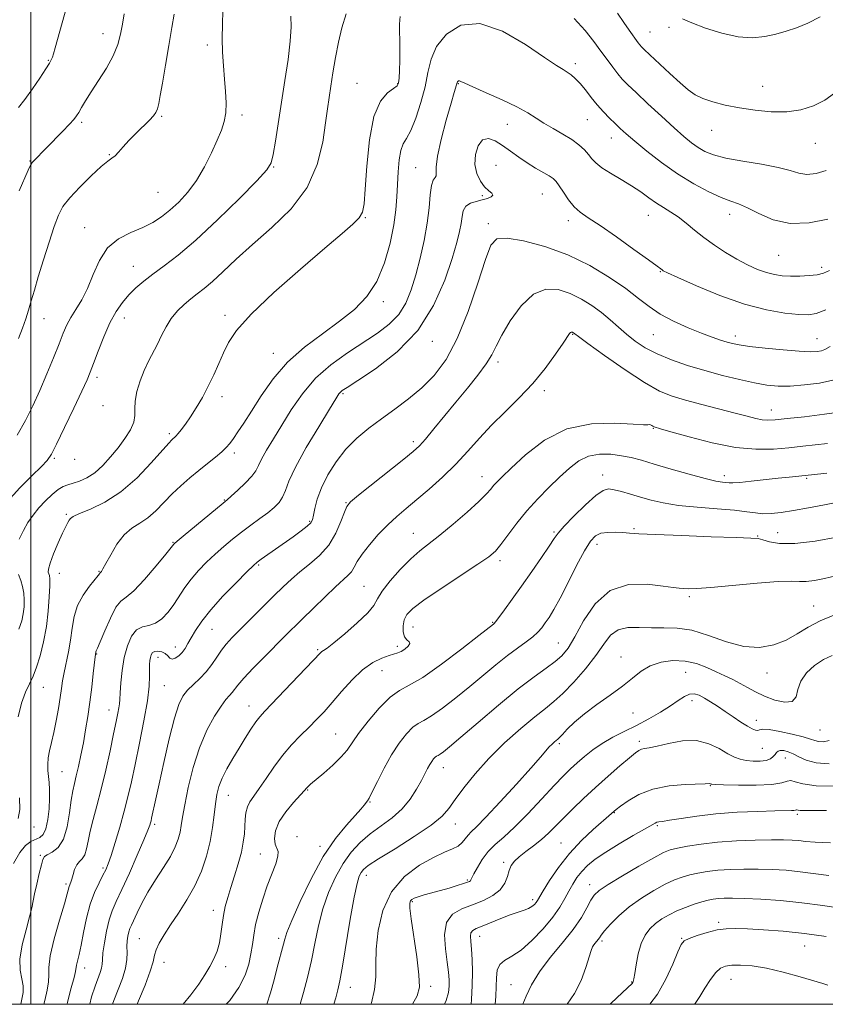
# Model space of a CAD drawing. Extents: x 2129800 to 2132700, y 329800 to 332700.
# Drawn here: x 2130997 to 2131236, y 330000 to 330293 of the extents above; entities that cross this region are included whole.
import ezdxf

# ---------------------------------------------------------------- set-up
doc = ezdxf.new("R2010")
doc.units = 0
doc.header["$MEASUREMENT"] = 0
for name, color, linetype, lineweight in [('DTM SPOT ELEVATION', 2, 'Continuous', 13), ('GRID LINE', 7, 'Continuous', 0), ('INDEX CONTOUR', 41, 'Continuous', 13), ('INTERMEDIATE CONTOUR', 44, 'Continuous', 0)]:
    doc.layers.add(name, color=color, linetype=linetype, lineweight=lineweight)

msp = doc.modelspace()

# ---------------------------------------------------------------- linework, layer by layer
at = {"layer": 'DTM SPOT ELEVATION'}
for p in [(2131189.53, 330290.3, 1101.6), (2131021.45, 330288.4, 1108.7), (2131183.85, 330288.91, 1100.9), (2131052.46, 330285, 1104.4), (2131005.24, 330280.5, 1110.1), (2131161.75, 330279.52, 1096.4), (2131096.87, 330273.63, 1098.9), (2131108.92, 330273.57, 1098.1), (2131127.03, 330273.52, 1093.9), (2131217.36, 330272.76, 1100.7), (2131038.86, 330263.79, 1105.8), (2131062.77, 330264.24, 1103.6), (2131015.17, 330262.03, 1107.7), (2131141.52, 330261.46, 1093.2), (2131165.29, 330262.87, 1095.1), (2131202.19, 330259.69, 1099.3), (2131172.4, 330257.42, 1095.3), (2131233.03, 330255.8, 1099.3), (2131023.32, 330252.49, 1106.1), (2130999.76, 330250.54, 1108.1), (2131072.19, 330248.8, 1101.9), (2131138.16, 330249.26, 1090.7), (2131114.28, 330248.6, 1094.9), (2131037.77, 330241.23, 1105.1), (2131134.09, 330240.28, 1092.3), (2131151.94, 330240.79, 1091.1), (2131183.39, 330234.37, 1093.2), (2131207.53, 330234.73, 1095.4), (2131099.39, 330233.75, 1097.9), (2131135.89, 330231.91, 1090.4), (2131159.63, 330232.83, 1091.5), (2131016.01, 330230.76, 1104.7), (2131222.06, 330222.57, 1095.1), (2131030.48, 330219.26, 1102.8), (2131186.93, 330217.64, 1091.9), (2131234.9, 330218.94, 1094.4), (2131104.73, 330208.74, 1095.6), (2131003.92, 330203.73, 1105.2), (2131027.8, 330203.87, 1101.3), (2131057.69, 330204.72, 1098.4), (2131160.9, 330199.1, 1085.9), (2131184.92, 330198.94, 1089.1), (2131119.31, 330196.94, 1091.5), (2131209.2, 330198.59, 1090.5), (2131233.47, 330197.73, 1090.8), (2131072.05, 330193.45, 1096.7), (2131138.73, 330190.83, 1087.6), (2131019.66, 330186.28, 1101.6), (2131092.71, 330181.48, 1091.8), (2131152.48, 330182.37, 1085.6), (2131056.85, 330180.51, 1097.5), (2131021.46, 330177.91, 1101.9), (2131219.97, 330176.55, 1086.7), (2131184.84, 330171.11, 1083.9), (2131041.19, 330169.54, 1098.3), (2131113.65, 330167.21, 1088.4), (2131060.47, 330163.83, 1095.6), (2131006.98, 330162.22, 1101.8), (2131013.03, 330161.9, 1101.5), (2131134.02, 330156.76, 1084.7), (2131169.88, 330157.26, 1080.6), (2131205.98, 330157.05, 1082.5), (2131230.38, 330156.29, 1081.8), (2131057.47, 330149.79, 1094.1), (2131093.61, 330149.06, 1088.1), (2131010.61, 330145.6, 1098.2), (2131082.79, 330143.51, 1090.2), (2131179.19, 330141.35, 1078.2), (2131113.63, 330139.92, 1084.8), (2131155.43, 330140.36, 1080.2), (2131215.85, 330139.19, 1078.1), (2131221.81, 330140.18, 1078.9), (2131042.28, 330137.27, 1094.1), (2131168.16, 330136.65, 1077.4), (2131139.39, 330131.77, 1081.6), (2131067.71, 330130.54, 1089.8), (2131008.51, 330128.02, 1097.3), (2131020.32, 330128.65, 1096.1), (2131098.95, 330124.18, 1084.9), (2131195.54, 330121.08, 1075.7), (2131232.46, 330118.34, 1074.7), (2131053.81, 330111.38, 1089.1), (2131113.51, 330112.08, 1081.2), (2131137.18, 330113.46, 1080.1), (2131042.96, 330106.18, 1090.6), (2131085.17, 330105.33, 1084.2), (2131108.91, 330106.36, 1082.4), (2131156.69, 330107.31, 1076.9), (2131019.64, 330104.05, 1093.9), (2131037.85, 330103.06, 1089.4), (2131175.31, 330103.22, 1072.6), (2131104.34, 330099.12, 1081.1), (2131194.52, 330098.6, 1071.1), (2131218.6, 330098.42, 1073.4), (2131003.8, 330094.15, 1097.2), (2131039.66, 330094.71, 1089.1), (2131064.81, 330088.63, 1084.7), (2131196.35, 330090.17, 1069.4), (2131023.25, 330087.41, 1092.7), (2131178.86, 330086.52, 1071.4), (2131215.45, 330084.33, 1070.6), (2131090.59, 330080.27, 1080.9), (2131234.39, 330081.52, 1071.1), (2131157, 330077.41, 1071.7), (2131180.68, 330078.15, 1068.4), (2131217.22, 330076.06, 1069.1), (2131224.07, 330073.21, 1067.2), (2131122.48, 330070.29, 1075.3), (2131009.3, 330069.1, 1095.1), (2131201.76, 330064.96, 1065.9), (2131058.67, 330062.12, 1083.2), (2131082.23, 330063.71, 1079.9), (2131100.74, 330060.11, 1077.9), (2131173.31, 330056.9, 1065.9), (2131227.68, 330056.46, 1063.7), (2131036.77, 330053.43, 1087.7), (2131126.05, 330053.62, 1073.3), (2131186.05, 330053.1, 1063.8), (2131001, 330052.64, 1097.3), (2131079.1, 330049.77, 1078.4), (2131085.86, 330046.93, 1078.4), (2131157.49, 330047.91, 1066.9), (2131002.88, 330044.27, 1094.2), (2131068.22, 330044.68, 1080.9), (2131140.47, 330042.2, 1068.3), (2131021.44, 330040.49, 1090.3), (2131099.69, 330038.37, 1073.4), (2131010.5, 330035.79, 1092.3), (2131129.65, 330036.91, 1070.2), (2131166.02, 330035.53, 1062.6), (2131113.34, 330030.47, 1069.8), (2131149.08, 330031.14, 1066.4), (2131054.21, 330027.91, 1082.6), (2131204.28, 330024.32, 1056.3), (2131032.3, 330019.54, 1084.9), (2131073.62, 330019.63, 1078.4), (2131133.28, 330020.21, 1065.3), (2131169.6, 330018.82, 1059.7), (2131193.26, 330019.59, 1056.1), (2131229.85, 330017.36, 1055.1), (2131039.59, 330012.44, 1083.3), (2131015.98, 330010.77, 1089.4), (2131057.85, 330011.15, 1081.6), (2131142.6, 330005.85, 1062.8), (2131178.42, 330006.66, 1058.1), (2131207.9, 330007.44, 1053.2), (2131094.92, 330005.08, 1073.3), (2131118.73, 330005.32, 1069.6)]:
    msp.add_point(p, dxfattribs=at)
at = {"layer": 'GRID LINE', "flags": 128}
for points in [[(2130000, 330000), (2132500, 330000), (2132500, 332500), (2130000, 332500), (2130000, 330000)], [(2131000, 332500), (2131000, 330000)]]:
    msp.add_lwpolyline(points, dxfattribs=at)
at = {"layer": 'INDEX CONTOUR', "flags": 128}
for points, elevation in [([(2130996.37, 330266.427), (2130998.295, 330268.875), (2131000.494, 330271.96), (2131002.679, 330275.207), (2131004.457, 330277.934), (2131005.549, 330279.656), (2131006.115, 330280.661), (2131006.431, 330281.429), (2131006.75, 330282.441), (2131007.248, 330284.186), (2131009.333, 330291.57), (2131010.774, 330296.61)], 1110), ([(2130996.553, 330138.162), (2130997.823, 330140.754), (2130999.2, 330143.139), (2131000.711, 330145.354), (2131002.427, 330147.493), (2131004.372, 330149.59), (2131006.368, 330151.477), (2131008.186, 330152.935), (2131009.684, 330153.826), (2131011.055, 330154.352), (2131012.579, 330154.797), (2131014.467, 330155.425), (2131016.652, 330156.417), (2131018.999, 330157.934), (2131021.385, 330160.066), (2131023.727, 330162.634), (2131025.959, 330165.387), (2131027.985, 330168.103), (2131029.616, 330170.654), (2131030.637, 330172.936), (2131030.947, 330174.923), (2131030.905, 330176.89), (2131030.978, 330179.19), (2131031.531, 330182.053), (2131032.498, 330185.227), (2131033.708, 330188.336), (2131035.008, 330191.103), (2131037.626, 330196.126), (2131038.878, 330198.727), (2131040.196, 330201.34), (2131041.722, 330203.815), (2131043.544, 330206.026), (2131045.544, 330207.958), (2131047.552, 330209.62), (2131049.474, 330211.086), (2131051.52, 330212.676), (2131053.974, 330214.772), (2131057.095, 330217.679), (2131061.026, 330221.374), (2131065.886, 330225.762), (2131071.601, 330230.766), (2131077.345, 330236.392), (2131082.097, 330242.667), (2131085.111, 330249.478), (2131086.724, 330256.15), (2131087.547, 330261.864), (2131088.104, 330266.089), (2131088.589, 330269.43), (2131089.113, 330272.777), (2131089.763, 330276.801), (2131090.542, 330281.301), (2131091.429, 330285.856), (2131092.432, 330290.155), (2131093.681, 330294.329)], 1100), ([(2131174.237, 330294.509), (2131176.109, 330291.687), (2131177.668, 330289.454), (2131180.412, 330285.673), (2131180.887, 330285.06), (2131181.362, 330284.522), (2131182.209, 330283.685), (2131183.863, 330282.123), (2131189.788, 330276.592), (2131192.836, 330273.792), (2131195.207, 330271.714), (2131197.256, 330270.245), (2131199.547, 330269.121), (2131202.532, 330268.118), (2131206.204, 330267.198), (2131210.44, 330266.364), (2131215.086, 330265.652), (2131219.874, 330265.204), (2131224.503, 330265.197), (2131228.722, 330265.765), (2131232.485, 330266.91), (2131235.797, 330268.599), (2131238.662, 330270.745)], 1100), ([(2131010.802, 330000), (2131010.945, 330000.668), (2131012.057, 330004.87), (2131012.921, 330007.933), (2131013.352, 330009.734), (2131013.628, 330011.603), (2131013.92, 330012.852), (2131014.388, 330014.774), (2131014.994, 330017.572), (2131015.714, 330021.321), (2131016.587, 330025.562), (2131017.665, 330029.705), (2131018.958, 330033.259), (2131020.291, 330036.133), (2131021.443, 330038.338), (2131022.278, 330040.003), (2131022.989, 330041.735), (2131023.852, 330044.26), (2131025.057, 330048.062), (2131026.448, 330052.671), (2131027.781, 330057.374), (2131028.888, 330061.693), (2131029.894, 330066.086), (2131030.999, 330071.238), (2131032.319, 330077.546), (2131033.64, 330084.21), (2131034.663, 330090.136), (2131035.175, 330094.487), (2131035.312, 330097.455), (2131035.294, 330099.489), (2131035.304, 330100.987), (2131035.381, 330102.132), (2131035.527, 330103.056), (2131035.759, 330103.854), (2131036.159, 330104.484), (2131036.825, 330104.87), (2131037.799, 330104.951), (2131038.908, 330104.733), (2131039.923, 330104.237), (2131040.688, 330103.533), (2131041.324, 330102.875), (2131042.025, 330102.564), (2131042.926, 330102.821), (2131043.945, 330103.549), (2131044.945, 330104.572), (2131045.832, 330105.76), (2131046.7, 330107.172), (2131047.686, 330108.913), (2131048.957, 330111.09), (2131050.782, 330113.818), (2131053.461, 330117.212), (2131057.09, 330121.237), (2131060.965, 330125.256), (2131064.18, 330128.481), (2131066.113, 330130.375), (2131067.272, 330131.401), (2131068.452, 330132.27), (2131077.925, 330138.924), (2131080.302, 330140.641), (2131082.112, 330142.031), (2131083.164, 330143.024), (2131083.681, 330143.962), (2131083.983, 330145.289), (2131084.374, 330147.356), (2131085.079, 330150.132), (2131086.304, 330153.492), (2131088.199, 330157.279), (2131090.678, 330161.2), (2131093.6, 330164.927), (2131096.844, 330168.218), (2131100.368, 330171.178), (2131104.15, 330173.994), (2131108.144, 330176.843), (2131112.199, 330179.85), (2131116.144, 330183.122), (2131119.843, 330186.854), (2131123.327, 330191.558), (2131126.664, 330197.826), (2131129.87, 330205.857), (2131132.739, 330214.27), (2131135.013, 330221.292), (2131136.646, 330225.568), (2131138.449, 330227.431), (2131141.453, 330227.635), (2131146.369, 330226.816), (2131152.653, 330225.14), (2131159.448, 330222.657), (2131165.981, 330219.481), (2131171.844, 330215.993), (2131176.714, 330212.637), (2131180.445, 330209.758), (2131183.599, 330207.284), (2131186.913, 330205.048), (2131190.903, 330202.926), (2131195.189, 330200.996), (2131199.172, 330199.386), (2131202.38, 330198.187), (2131204.853, 330197.336), (2131206.761, 330196.739), (2131208.371, 330196.296), (2131210.345, 330195.908), (2131213.443, 330195.478), (2131218.097, 330194.946), (2131223.423, 330194.416), (2131228.211, 330194.034), (2131231.53, 330193.906), (2131233.577, 330193.99), (2131234.826, 330194.209), (2131235.829, 330194.568), (2131237.424, 330195.411)], 1090), ([(2131058.07, 330000), (2131059.108, 330001.149), (2131061.836, 330005.02), (2131063.667, 330008.637), (2131064.775, 330011.95), (2131065.412, 330014.973), (2131065.824, 330017.765), (2131066.22, 330020.575), (2131066.8, 330023.698), (2131067.712, 330027.329), (2131068.896, 330031.253), (2131070.242, 330035.154), (2131072.766, 330041.76), (2131073.43, 330044.022), (2131073.437, 330045.435), (2131072.568, 330047.571), (2131072.372, 330049.299), (2131072.703, 330051.586), (2131073.802, 330054.287), (2131075.759, 330057.207), (2131078.058, 330059.964), (2131081.2, 330063.4), (2131082.008, 330064.323), (2131082.366, 330064.684), (2131083.133, 330065.371), (2131086.999, 330068.672), (2131089.751, 330071.1), (2131092.219, 330073.487), (2131093.971, 330075.551), (2131097.379, 330080.423), (2131100.191, 330084.093), (2131103.507, 330088.007), (2131106.722, 330091.24), (2131109.481, 330093.22), (2131112.424, 330094.789), (2131116.44, 330097.147), (2131122.02, 330101.071), (2131128.063, 330105.655), (2131133.068, 330109.573), (2131137.387, 330112.992), (2131137.576, 330113.16), (2131138.015, 330113.678), (2131138.976, 330114.924), (2131140.655, 330117.18), (2131142.962, 330120.347), (2131145.736, 330124.233), (2131148.766, 330128.567), (2131151.65, 330132.764), (2131153.941, 330136.161), (2131155.397, 330138.357), (2131156.615, 330140.005), (2131158.404, 330142.022), (2131161.292, 330145.017), (2131164.706, 330148.371), (2131167.796, 330151.16), (2131169.957, 330152.681), (2131171.561, 330153.118), (2131173.227, 330152.879), (2131175.436, 330152.316), (2131178.122, 330151.563), (2131181.084, 330150.699), (2131184.223, 330149.803), (2131187.846, 330148.952), (2131192.363, 330148.222), (2131197.948, 330147.668), (2131203.819, 330147.226), (2131208.955, 330146.81), (2131212.62, 330146.368), (2131215.214, 330145.978), (2131217.423, 330145.755), (2131219.855, 330145.793), (2131222.799, 330146.107), (2131226.47, 330146.693), (2131230.94, 330147.519), (2131235.72, 330148.431), (2131240.177, 330149.248)], 1080), ([(2130996.515, 330111.454), (2130997.361, 330113.895), (2130997.782, 330115.997), (2130998.021, 330118.083), (2130998.094, 330120.168), (2130997.965, 330122.197), (2130997.611, 330124.122), (2130997.07, 330125.943), (2130996.397, 330127.671)], 1100), ([(2131113.324, 330000), (2131114.737, 330002.519), (2131115.412, 330005.139), (2131115.3, 330008.712), (2131114.638, 330014.08), (2131112.981, 330025.38), (2131112.598, 330028.565), (2131112.568, 330030.095), (2131112.779, 330030.741), (2131113.172, 330031.16), (2131113.871, 330031.542), (2131115.057, 330031.962), (2131116.841, 330032.478), (2131121.641, 330033.797), (2131124.26, 330034.554), (2131126.669, 330035.28), (2131128.56, 330035.868), (2131129.718, 330036.251), (2131130.298, 330036.491), (2131130.546, 330036.688), (2131130.703, 330036.965), (2131130.976, 330037.566), (2131131.566, 330038.759), (2131132.624, 330040.697), (2131134.098, 330043.06), (2131135.886, 330045.412), (2131137.944, 330047.487), (2131140.448, 330049.697), (2131143.631, 330052.625), (2131147.574, 330056.609), (2131151.744, 330061.02), (2131155.456, 330064.987), (2131158.218, 330067.868), (2131160.32, 330069.943), (2131162.249, 330071.725), (2131164.411, 330073.616), (2131166.896, 330075.595), (2131169.714, 330077.531), (2131172.86, 330079.331), (2131176.269, 330081.078), (2131179.857, 330082.887), (2131183.509, 330084.834), (2131186.975, 330086.813), (2131189.971, 330088.677), (2131192.297, 330090.278), (2131194.098, 330091.487), (2131195.601, 330092.177), (2131197.015, 330092.264), (2131198.466, 330091.831), (2131200.059, 330091.004), (2131201.877, 330089.895), (2131203.921, 330088.56), (2131206.165, 330087.044), (2131208.547, 330085.42), (2131210.846, 330083.872), (2131212.811, 330082.617), (2131214.247, 330081.817), (2131215.225, 330081.436), (2131215.884, 330081.385), (2131216.432, 330081.55), (2131217.366, 330081.71), (2131219.254, 330081.611), (2131222.406, 330081.091), (2131226.106, 330080.301), (2131229.38, 330079.478), (2131231.517, 330078.815), (2131232.849, 330078.345), (2131233.973, 330078.061), (2131235.373, 330078.001), (2131237.09, 330078.39)], 1070), ([(2131159.327, 330000), (2131161.499, 330003.203), (2131163.411, 330007.095), (2131164.847, 330010.94), (2131166.457, 330016.006), (2131166.843, 330017.034), (2131167.18, 330017.629), (2131167.602, 330018.182), (2131168.489, 330019.267), (2131168.852, 330019.779), (2131169.393, 330020.519), (2131170.419, 330021.787), (2131172.175, 330023.777), (2131174.645, 330026.272), (2131177.751, 330028.956), (2131181.351, 330031.531), (2131185.062, 330033.816), (2131188.439, 330035.654), (2131191.169, 330036.942), (2131193.466, 330037.809), (2131195.677, 330038.436), (2131198.105, 330038.976), (2131200.879, 330039.44), (2131204.084, 330039.807), (2131207.762, 330040.059), (2131211.783, 330040.191), (2131215.974, 330040.197), (2131220.186, 330040.073), (2131224.372, 330039.812), (2131228.512, 330039.402), (2131236.958, 330038.301)], 1060)]:
    msp.add_lwpolyline(points, dxfattribs=dict(at, elevation=elevation))
at = {"layer": 'INTERMEDIATE CONTOUR', "flags": 128}
for points, elevation in [([(2130993.058, 330149.334), (2130996.781, 330153.431), (2131000.339, 330157.03), (2131003.163, 330159.786), (2131004.91, 330161.609), (2131006.152, 330163.428), (2131007.688, 330166.433), (2131010.064, 330171.358), (2131012.811, 330177.124), (2131015.205, 330182.202), (2131016.732, 330185.52), (2131017.71, 330187.838), (2131018.663, 330190.375), (2131020.001, 330194.014), (2131021.671, 330198.3), (2131023.503, 330202.442), (2131025.361, 330205.821), (2131027.246, 330208.517), (2131029.191, 330210.778), (2131031.25, 330212.839), (2131033.563, 330214.858), (2131036.291, 330216.976), (2131039.614, 330219.398), (2131043.786, 330222.592), (2131049.081, 330227.088), (2131055.504, 330233.085), (2131061.984, 330239.45), (2131067.18, 330244.717), (2131070.136, 330247.908), (2131071.426, 330250.004), (2131072.006, 330252.472), (2131072.664, 330256.456), (2131075.503, 330274.47), (2131076.42, 330280.744), (2131077.059, 330286.195), (2131077.307, 330290.4), (2131077.293, 330293.581)], 1102), ([(2130996.007, 330169.091), (2130998.479, 330173.467), (2131000.654, 330177.835), (2131002.72, 330182.409), (2131004.799, 330187.281), (2131006.763, 330192.052), (2131008.423, 330196.2), (2131009.67, 330199.371), (2131010.729, 330201.848), (2131011.906, 330204.083), (2131013.423, 330206.484), (2131015.158, 330209.293), (2131016.901, 330212.712), (2131018.546, 330216.798), (2131020.384, 330221.024), (2131022.809, 330224.718), (2131026.052, 330227.391), (2131029.718, 330229.271), (2131033.253, 330230.775), (2131036.241, 330232.269), (2131038.839, 330233.935), (2131041.341, 330235.916), (2131043.971, 330238.338), (2131046.657, 330241.272), (2131049.259, 330244.778), (2131051.641, 330248.819), (2131053.717, 330252.976), (2131055.406, 330256.734), (2131056.651, 330259.743), (2131057.469, 330262.308), (2131057.902, 330264.893), (2131057.998, 330267.874), (2131057.852, 330271.251), (2131057.573, 330274.926), (2131057.261, 330278.813), (2131056.998, 330282.855), (2131056.864, 330287.003), (2131056.911, 330291.172), (2131057.102, 330295.15)], 1104), ([(2130996.268, 330085.384), (2130997.316, 330089.431), (2130998.502, 330092.727), (2130999.631, 330095.259), (2131000.702, 330097.519), (2131001.761, 330100.128), (2131002.832, 330103.561), (2131003.828, 330107.684), (2131004.647, 330112.218), (2131005.206, 330116.843), (2131005.527, 330121.069), (2131005.659, 330124.367), (2131005.65, 330126.374), (2131005.54, 330127.402), (2131005.211, 330128.426), (2131005.262, 330129.328), (2131005.756, 330131.059), (2131006.82, 330133.843), (2131008.184, 330137.085), (2131009.476, 330139.989), (2131010.405, 330141.946), (2131011.008, 330143.105), (2131011.406, 330143.805), (2131011.79, 330144.359), (2131012.639, 330144.974), (2131014.503, 330145.836), (2131017.752, 330147.143), (2131022.033, 330149.178), (2131026.812, 330152.239), (2131031.568, 330156.402), (2131035.807, 330160.853), (2131040.971, 330166.738), (2131041.904, 330167.726), (2131042.334, 330168.11), (2131042.691, 330168.407), (2131043.141, 330168.842), (2131043.79, 330169.568), (2131044.725, 330170.716), (2131045.945, 330172.351), (2131047.435, 330174.517), (2131049.151, 330177.222), (2131050.97, 330180.328), (2131052.748, 330183.658), (2131054.371, 330187.05), (2131055.85, 330190.392), (2131057.227, 330193.582), (2131058.703, 330196.66), (2131061.11, 330200.229), (2131065.44, 330205.029), (2131072.22, 330211.449), (2131080.116, 330218.456), (2131087.33, 330224.662), (2131092.456, 330229.016), (2131095.662, 330231.816), (2131097.505, 330233.698), (2131098.503, 330235.368), (2131099.011, 330237.834), (2131099.342, 330242.179), (2131099.789, 330248.983), (2131100.573, 330256.817), (2131101.896, 330263.753), (2131103.833, 330268.313), (2131105.966, 330270.837), (2131107.748, 330272.122), (2131108.78, 330272.91), (2131109.224, 330273.754), (2131109.385, 330275.153), (2131109.51, 330277.454), (2131109.615, 330280.384), (2131109.656, 330283.513), (2131109.612, 330286.461), (2131109.537, 330289.036), (2131109.509, 330291.09), (2131109.583, 330292.53), (2131109.73, 330293.469)], 1098), ([(2130996.336, 330197.818), (2130997.522, 330200.914), (2130998.515, 330203.662), (2130999.375, 330206.276), (2131000.18, 330208.999), (2131001.082, 330212.182), (2131002.25, 330216.195), (2131003.776, 330221.198), (2131005.449, 330226.477), (2131006.982, 330231.104), (2131008.225, 330234.437), (2131009.584, 330237.003), (2131011.602, 330239.618), (2131014.597, 330242.836), (2131017.986, 330246.179), (2131020.96, 330248.906), (2131022.92, 330250.506), (2131024.128, 330251.367), (2131025.06, 330252.108), (2131026.123, 330253.231), (2131027.47, 330254.775), (2131029.189, 330256.666), (2131031.286, 330258.794), (2131035.271, 330262.694), (2131036.471, 330263.985), (2131037.174, 330265.006), (2131037.614, 330266.094), (2131038.003, 330267.609), (2131038.473, 330269.997), (2131039.136, 330273.729), (2131040.049, 330278.997), (2131041.058, 330284.889), (2131041.953, 330290.214), (2131042.6, 330294.148)], 1106), ([(2130996.54, 330241.731), (2130999.27, 330247.797), (2130999.777, 330248.886), (2131000.146, 330249.605), (2131000.456, 330250.093), (2131000.799, 330250.502), (2131004.714, 330254.508), (2131009.434, 330259.3), (2131011.52, 330261.464), (2131012.845, 330262.927), (2131013.637, 330263.963), (2131014.277, 330265.009), (2131015.108, 330266.447), (2131016.295, 330268.44), (2131017.966, 330271.094), (2131020.147, 330274.432), (2131022.475, 330278.141), (2131024.487, 330281.823), (2131025.842, 330285.173), (2131026.672, 330288.259), (2131027.228, 330291.237), (2131027.747, 330294.296)], 1108), ([(2131161.374, 330292.939), (2131164.65, 330289.29), (2131167.209, 330286.09), (2131169.307, 330283.241), (2131171.163, 330280.672), (2131172.825, 330278.409), (2131174.301, 330276.503), (2131175.677, 330274.912), (2131177.349, 330273.209), (2131179.793, 330270.875), (2131183.284, 330267.596), (2131187.275, 330263.882), (2131191.023, 330260.451), (2131193.961, 330257.854), (2131196.243, 330255.987), (2131198.202, 330254.583), (2131200.209, 330253.407), (2131202.771, 330252.372), (2131206.432, 330251.425), (2131211.457, 330250.518), (2131217.005, 330249.611), (2131221.954, 330248.665), (2131225.499, 330247.694), (2131228.081, 330246.901), (2131230.455, 330246.537), (2131233.202, 330246.806), (2131236.21, 330247.709)], 1098), ([(2131193.571, 330292.826), (2131196.296, 330291.593), (2131200.374, 330290.053), (2131205.233, 330288.538), (2131210.089, 330287.482), (2131214.328, 330287.207), (2131217.98, 330287.552), (2131221.247, 330288.25), (2131224.329, 330289.096), (2131227.43, 330290.155), (2131230.753, 330291.562), (2131234.434, 330293.39)], 1102), ([(2130994.876, 330041.817), (2130996.751, 330045.077), (2130998.505, 330047.175), (2131000.089, 330048.343), (2131002.69, 330049.576), (2131003.689, 330050.49), (2131004.479, 330052.172), (2131005.061, 330054.867), (2131005.438, 330058.11), (2131005.613, 330061.257), (2131005.603, 330063.813), (2131005.469, 330065.872), (2131005.282, 330067.678), (2131005.115, 330069.443), (2131005.058, 330071.264), (2131005.205, 330073.205), (2131005.618, 330075.347), (2131006.223, 330077.82), (2131006.919, 330080.77), (2131007.608, 330084.241), (2131008.232, 330087.863), (2131008.742, 330091.166), (2131009.118, 330093.831), (2131009.461, 330096.154), (2131009.901, 330098.581), (2131011.219, 330104.719), (2131011.842, 330108.189), (2131012.318, 330111.711), (2131012.901, 330115.182), (2131013.922, 330118.514), (2131015.571, 330121.597), (2131017.467, 330124.235), (2131020.029, 330127.38), (2131020.432, 330127.936), (2131020.558, 330128.141), (2131020.628, 330128.227), (2131020.821, 330128.386), (2131021.021, 330128.633), (2131021.464, 330129.36), (2131022.335, 330130.949), (2131023.758, 330133.592), (2131025.624, 330136.71), (2131027.767, 330139.533), (2131030.04, 330141.514), (2131032.38, 330143), (2131034.745, 330144.562), (2131037.11, 330146.63), (2131042.004, 330151.632), (2131044.619, 330154.078), (2131047.299, 330156.386), (2131049.97, 330158.574), (2131052.535, 330160.644), (2131054.839, 330162.524), (2131056.711, 330164.128), (2131058.062, 330165.431), (2131059.119, 330166.66), (2131060.188, 330168.107), (2131061.541, 330170.049), (2131063.305, 330172.697), (2131065.572, 330176.248), (2131068.432, 330180.767), (2131071.965, 330185.807), (2131076.255, 330190.79), (2131081.279, 330195.262), (2131086.604, 330199.256), (2131091.698, 330202.925), (2131096.12, 330206.471), (2131099.805, 330210.285), (2131102.781, 330214.804), (2131105.082, 330220.265), (2131106.757, 330226.106), (2131107.861, 330231.563), (2131108.471, 330236.08), (2131108.755, 330239.922), (2131108.902, 330243.565), (2131109.082, 330247.32), (2131109.384, 330250.864), (2131109.871, 330253.712), (2131110.602, 330255.616), (2131111.598, 330257.275), (2131112.87, 330259.627), (2131114.38, 330263.327), (2131115.895, 330267.907), (2131117.134, 330272.618), (2131117.965, 330276.879), (2131118.885, 330280.776), (2131120.544, 330284.567), (2131123.478, 330288.268), (2131127.773, 330290.955), (2131133.403, 330291.466), (2131140.139, 330289.121), (2131146.943, 330285.166), (2131152.573, 330281.329), (2131156.134, 330278.938), (2131158.107, 330277.72), (2131159.32, 330277.001), (2131160.466, 330276.201), (2131161.721, 330275.114), (2131163.125, 330273.627), (2131164.703, 330271.685), (2131166.42, 330269.473), (2131168.225, 330267.233), (2131170.063, 330265.167), (2131171.854, 330263.319), (2131173.518, 330261.692), (2131175.065, 330260.224), (2131176.866, 330258.6), (2131179.384, 330256.436), (2131182.942, 330253.494), (2131187.297, 330250.1), (2131192.067, 330246.726), (2131196.868, 330243.778), (2131201.323, 330241.408), (2131205.051, 330239.707), (2131207.85, 330238.661), (2131210.216, 330237.834), (2131212.822, 330236.691), (2131216.219, 330234.919), (2131220.468, 330233.09), (2131225.511, 330232.005), (2131231.157, 330232.216), (2131236.69, 330233.274)], 1096), ([(2130997.108, 330000), (2130997.415, 330001.52), (2130997.736, 330003.481), (2130997.742, 330005.442), (2130997.331, 330007.557), (2130996.863, 330010.117), (2130996.816, 330013.447), (2130997.509, 330017.675), (2130998.621, 330022.14), (2130999.673, 330025.983), (2131000.313, 330028.625), (2131001.121, 330032.779), (2131001.779, 330035.684), (2131002.543, 330038.835), (2131003.2, 330041.476), (2131003.63, 330043.06), (2131004.093, 330043.878), (2131004.941, 330044.432), (2131006.395, 330045.206), (2131008.144, 330046.612), (2131009.743, 330049.045), (2131010.853, 330052.684), (2131011.56, 330056.849), (2131012.058, 330060.643), (2131012.515, 330063.43), (2131012.999, 330065.612), (2131013.552, 330067.853), (2131014.201, 330070.673), (2131014.911, 330074.015), (2131015.632, 330077.683), (2131016.319, 330081.519), (2131016.963, 330085.534), (2131017.563, 330089.778), (2131018.112, 330094.194), (2131018.579, 330098.282), (2131019.132, 330103.229), (2131019.319, 330104.58), (2131019.368, 330104.739), (2131019.484, 330104.981), (2131019.839, 330105.773), (2131020.635, 330107.676), (2131021.986, 330110.966), (2131023.654, 330114.776), (2131025.316, 330117.959), (2131026.779, 330119.756), (2131028.399, 330120.991), (2131030.662, 330122.882), (2131033.832, 330126.242), (2131037.269, 330130.262), (2131040.112, 330133.725), (2131042.536, 330136.751), (2131042.727, 330136.945), (2131043.467, 330137.58), (2131045.284, 330139.091), (2131057.186, 330148.897), (2131058.316, 330149.85), (2131059.546, 330150.945), (2131061.477, 330152.713), (2131063.728, 330154.869), (2131065.665, 330156.924), (2131066.853, 330158.551), (2131067.634, 330160.071), (2131068.548, 330161.965), (2131070.025, 330164.619), (2131072.056, 330168.029), (2131074.525, 330172.097), (2131077.359, 330176.674), (2131080.66, 330181.432), (2131084.576, 330185.99), (2131089.15, 330190.046), (2131094.029, 330193.586), (2131102.939, 330199.409), (2131106.464, 330202.062), (2131109.278, 330204.945), (2131111.381, 330208.319), (2131112.983, 330212.244), (2131114.343, 330216.734), (2131115.653, 330221.739), (2131116.832, 330226.964), (2131117.733, 330232.051), (2131118.273, 330236.655), (2131118.615, 330240.485), (2131118.986, 330243.26), (2131119.534, 330244.837), (2131120.095, 330245.621), (2131120.425, 330246.147), (2131120.396, 330246.973), (2131120.352, 330248.701), (2131120.747, 330251.952), (2131121.882, 330256.999), (2131123.413, 330262.741), (2131124.837, 330267.729), (2131125.759, 330270.868), (2131126.462, 330273.191), (2131126.639, 330273.855), (2131126.721, 330274.046), (2131126.861, 330274.222), (2131127.065, 330274.35), (2131127.333, 330274.375), (2131127.765, 330274.215), (2131128.868, 330273.693), (2131131.249, 330272.605), (2131135.229, 330270.847), (2131139.977, 330268.718), (2131144.376, 330266.619), (2131147.607, 330264.85), (2131150.05, 330263.319), (2131152.386, 330261.831), (2131155.111, 330260.24), (2131158.008, 330258.578), (2131160.678, 330256.919), (2131162.808, 330255.333), (2131164.428, 330253.848), (2131165.653, 330252.483), (2131166.656, 330251.231), (2131167.816, 330249.976), (2131169.566, 330248.577), (2131172.182, 330246.93), (2131175.313, 330245.107), (2131178.45, 330243.217), (2131181.195, 330241.364), (2131183.593, 330239.625), (2131185.799, 330238.069), (2131187.948, 330236.718), (2131190.102, 330235.409), (2131192.303, 330233.931), (2131194.604, 330232.127), (2131197.097, 330230.054), (2131199.885, 330227.825), (2131203.021, 330225.552), (2131206.358, 330223.359), (2131209.702, 330221.372), (2131212.882, 330219.697), (2131215.826, 330218.369), (2131218.484, 330217.406), (2131220.858, 330216.805), (2131223.148, 330216.492), (2131225.607, 330216.38), (2131228.376, 330216.394), (2131231.164, 330216.525), (2131233.571, 330216.779), (2131235.389, 330217.205), (2131237.172, 330218.017)], 1094), ([(2131003.949, 330000), (2131004.179, 330001.094), (2131004.896, 330004.175), (2131005.332, 330006.688), (2131005.362, 330008.714), (2131005.352, 330010.982), (2131005.789, 330014.379), (2131006.989, 330019.41), (2131008.578, 330025.048), (2131010.006, 330029.882), (2131010.861, 330032.857), (2131011.457, 330035.037), (2131011.914, 330036.248), (2131012.216, 330037.208), (2131012.578, 330038.56), (2131013.044, 330040.069), (2131013.669, 330041.414), (2131014.471, 330042.394), (2131015.325, 330043.27), (2131016.066, 330044.421), (2131016.594, 330046.154), (2131017.052, 330048.499), (2131017.641, 330051.411), (2131018.515, 330054.878), (2131019.637, 330058.999), (2131020.919, 330063.903), (2131022.267, 330069.56), (2131023.552, 330075.309), (2131024.637, 330080.329), (2131025.417, 330083.997), (2131025.921, 330086.473), (2131026.209, 330088.117), (2131026.346, 330089.32), (2131026.423, 330090.613), (2131026.526, 330092.563), (2131026.744, 330095.552), (2131027.143, 330099.224), (2131027.785, 330103.04), (2131028.718, 330106.512), (2131029.945, 330109.333), (2131031.453, 330111.249), (2131033.213, 330112.159), (2131035.13, 330112.584), (2131037.087, 330113.201), (2131038.988, 330114.531), (2131040.801, 330116.478), (2131042.512, 330118.793), (2131045.793, 330123.8), (2131047.646, 330126.364), (2131049.805, 330128.908), (2131052.203, 330131.395), (2131054.732, 330133.786), (2131057.305, 330136.058), (2131059.925, 330138.227), (2131062.614, 330140.325), (2131065.364, 330142.363), (2131068.015, 330144.294), (2131070.373, 330146.051), (2131072.283, 330147.61), (2131073.749, 330149.106), (2131074.814, 330150.714), (2131075.617, 330152.67), (2131076.687, 330155.461), (2131078.645, 330159.633), (2131081.843, 330165.396), (2131085.538, 330171.615), (2131088.716, 330176.819), (2131090.621, 330179.915), (2131091.528, 330181.335), (2131091.97, 330181.89), (2131092.53, 330182.35), (2131093.976, 330183.313), (2131097.128, 330185.334), (2131102.432, 330188.854), (2131108.849, 330193.854), (2131114.962, 330200.202), (2131119.651, 330207.603), (2131122.94, 330215.116), (2131125.141, 330221.634), (2131126.548, 330226.343), (2131127.376, 330229.581), (2131127.82, 330231.973), (2131128.091, 330234.025), (2131128.461, 330235.766), (2131129.217, 330237.106), (2131130.55, 330237.999), (2131132.257, 330238.576), (2131134.043, 330239.014), (2131135.62, 330239.459), (2131136.758, 330239.932), (2131137.24, 330240.425), (2131136.928, 330240.966), (2131136.018, 330241.719), (2131134.789, 330242.886), (2131133.516, 330244.619), (2131132.471, 330246.872), (2131131.928, 330249.55), (2131132.09, 330252.472), (2131132.893, 330255.11), (2131134.205, 330256.854), (2131135.904, 330257.26), (2131137.903, 330256.571), (2131140.124, 330255.197), (2131142.493, 330253.511), (2131144.955, 330251.722), (2131147.458, 330249.993), (2131149.922, 330248.469), (2131153.928, 330246.172), (2131155.125, 330245.37), (2131156.005, 330244.497), (2131156.925, 330243.206), (2131158.165, 330241.285), (2131159.686, 330239.058), (2131161.364, 330236.983), (2131163.186, 330235.338), (2131165.578, 330233.673), (2131169.073, 330231.354), (2131173.907, 330228.01), (2131179.122, 330224.31), (2131183.461, 330221.186), (2131185.995, 330219.333), (2131187.096, 330218.501), (2131187.46, 330218.206), (2131187.824, 330217.972), (2131189.083, 330217.363), (2131192.171, 330215.952), (2131197.658, 330213.513), (2131204.674, 330210.612), (2131211.981, 330208.016), (2131218.524, 330206.315), (2131223.949, 330205.397), (2131228.081, 330204.976), (2131230.932, 330204.857), (2131233.276, 330205.215), (2131236.077, 330206.318)], 1092), ([(2131017.521, 330000), (2131018.099, 330002.199), (2131019.123, 330005.347), (2131020.609, 330009.454), (2131021.01, 330010.773), (2131021.185, 330011.887), (2131021.278, 330013.221), (2131021.466, 330015.249), (2131021.887, 330018.254), (2131022.518, 330021.753), (2131023.299, 330025.076), (2131024.21, 330027.804), (2131025.403, 330030.527), (2131027.072, 330034.092), (2131029.291, 330038.992), (2131031.651, 330044.34), (2131033.621, 330048.897), (2131034.808, 330051.741), (2131035.369, 330053.207), (2131035.598, 330053.944), (2131035.747, 330054.531), (2131035.912, 330055.263), (2131037.137, 330061.006), (2131038.12, 330065.534), (2131039.525, 330071.893), (2131041.14, 330078.892), (2131042.692, 330084.999), (2131043.991, 330089.08), (2131045.207, 330091.571), (2131046.597, 330093.307), (2131048.337, 330094.988), (2131050.267, 330096.797), (2131052.144, 330098.778), (2131053.783, 330100.942), (2131055.236, 330103.145), (2131056.613, 330105.206), (2131058.056, 330107.041), (2131059.826, 330108.96), (2131062.214, 330111.369), (2131072.221, 330121.33), (2131074.978, 330124.04), (2131077.41, 330126.315), (2131079.927, 330128.456), (2131082.806, 330130.74), (2131085.79, 330133.34), (2131088.493, 330136.405), (2131090.603, 330139.948), (2131092.124, 330143.444), (2131093.138, 330146.233), (2131093.85, 330147.934), (2131094.984, 330149.276), (2131097.382, 330151.265), (2131110.777, 330161.929), (2131113.582, 330164.214), (2131115.413, 330165.908), (2131117.208, 330167.92), (2131119.701, 330170.935), (2131126.225, 330178.936), (2131129.661, 330183.097), (2131132.781, 330186.953), (2131135.245, 330190.258), (2131136.882, 330192.926), (2131138.2, 330195.523), (2131139.877, 330198.777), (2131142.421, 330203.093), (2131145.666, 330207.578), (2131149.277, 330211.015), (2131152.965, 330212.496), (2131156.614, 330212.338), (2131160.156, 330211.166), (2131163.522, 330209.52), (2131166.66, 330207.599), (2131169.521, 330205.517), (2131172.093, 330203.374), (2131174.506, 330201.223), (2131176.928, 330199.104), (2131179.53, 330197.053), (2131182.503, 330195.09), (2131186.041, 330193.23), (2131190.271, 330191.487), (2131195.053, 330189.85), (2131200.18, 330188.311), (2131205.42, 330186.876), (2131210.443, 330185.62), (2131214.894, 330184.634), (2131218.576, 330183.993), (2131221.923, 330183.692), (2131225.53, 330183.711), (2131229.781, 330184.024), (2131234.229, 330184.6), (2131238.216, 330185.405)], 1088), ([(2131024.335, 330000), (2131024.728, 330001.119), (2131026.008, 330004.367), (2131027.265, 330007.704), (2131028.195, 330010.776), (2131028.594, 330013.318), (2131028.63, 330015.407), (2131028.574, 330017.207), (2131028.64, 330018.843), (2131028.833, 330020.295), (2131029.106, 330021.504), (2131029.433, 330022.484), (2131029.892, 330023.529), (2131031.584, 330027.197), (2131032.977, 330030.032), (2131034.816, 330033.358), (2131037.084, 330036.991), (2131039.449, 330040.635), (2131041.504, 330043.965), (2131042.936, 330046.741), (2131043.829, 330049.059), (2131044.359, 330051.101), (2131044.714, 330053.119), (2131045.103, 330055.646), (2131045.741, 330059.28), (2131046.804, 330064.381), (2131048.294, 330070.327), (2131050.169, 330076.248), (2131052.348, 330081.404), (2131054.569, 330085.565), (2131056.527, 330088.631), (2131057.992, 330090.59), (2131059.04, 330091.779), (2131059.82, 330092.628), (2131061.552, 330094.866), (2131063.314, 330096.909), (2131066.072, 330099.841), (2131069.38, 330103.231), (2131075.354, 330109.239), (2131080.636, 330114.482), (2131083.95, 330117.743), (2131087.42, 330121.115), (2131090.484, 330124.009), (2131094.217, 330127.368), (2131095.239, 330128.518), (2131096.044, 330129.839), (2131096.976, 330131.526), (2131098.401, 330133.728), (2131100.562, 330136.501), (2131103.223, 330139.543), (2131106.025, 330142.454), (2131108.719, 330144.969), (2131111.489, 330147.342), (2131114.627, 330149.957), (2131118.314, 330153.1), (2131122.295, 330156.671), (2131126.203, 330160.463), (2131129.784, 330164.311), (2131133.231, 330168.188), (2131136.853, 330172.104), (2131140.855, 330176.079), (2131145.04, 330180.179), (2131149.108, 330184.482), (2131152.779, 330188.955), (2131155.834, 330193.12), (2131158.076, 330196.391), (2131160.028, 330199.275), (2131160.308, 330199.605), (2131160.511, 330199.72), (2131160.695, 330199.728), (2131160.865, 330199.675), (2131161.025, 330199.596), (2131161.174, 330199.505), (2131161.574, 330199.202), (2131162.675, 330198.388), (2131165.468, 330196.356), (2131170.427, 330192.79), (2131176.508, 330188.533), (2131182.288, 330184.724), (2131186.747, 330182.207), (2131190.46, 330180.666), (2131194.404, 330179.492), (2131199.252, 330178.209), (2131209.163, 330175.652), (2131212.722, 330174.711), (2131215.283, 330174.058), (2131217.2, 330173.674), (2131218.897, 330173.543), (2131221.096, 330173.658), (2131224.589, 330174.015), (2131229.803, 330174.596), (2131235.703, 330175.31), (2131240.881, 330176.052)], 1086), ([(2131031.633, 330000), (2131032.048, 330000.995), (2131033.961, 330005.67), (2131035.522, 330009.823), (2131036.349, 330012.653), (2131036.755, 330014.553), (2131037.226, 330016.208), (2131038.161, 330018.194), (2131039.614, 330020.655), (2131041.553, 330023.62), (2131043.899, 330027.097), (2131046.396, 330030.993), (2131048.742, 330035.191), (2131050.685, 330039.571), (2131052.195, 330044.003), (2131053.288, 330048.361), (2131054.007, 330052.51), (2131054.477, 330056.302), (2131054.847, 330059.585), (2131055.264, 330062.293), (2131055.88, 330064.7), (2131056.848, 330067.165), (2131058.265, 330069.958), (2131060, 330072.993), (2131061.87, 330076.095), (2131063.705, 330079.082), (2131065.388, 330081.749), (2131066.818, 330083.889), (2131068.013, 330085.456), (2131069.481, 330087.073), (2131075.457, 330093.29), (2131079.528, 330097.557), (2131086.036, 330104.431), (2131086.489, 330104.829), (2131086.98, 330105.144), (2131088.002, 330105.852), (2131090.029, 330107.412), (2131093.284, 330110.08), (2131096.979, 330113.294), (2131100.074, 330116.29), (2131101.86, 330118.541), (2131102.965, 330120.471), (2131104.351, 330122.741), (2131106.718, 330125.796), (2131109.739, 330129.211), (2131112.829, 330132.342), (2131115.583, 330134.76), (2131121.519, 330139.397), (2131125.473, 330142.68), (2131129.588, 330146.261), (2131133.058, 330149.427), (2131135.299, 330151.644), (2131136.597, 330153.093), (2131137.463, 330154.133), (2131138.408, 330155.157), (2131139.962, 330156.698), (2131142.661, 330159.321), (2131146.9, 330163.285), (2131152.518, 330167.606), (2131159.212, 330170.993), (2131166.54, 330172.511), (2131173.489, 330172.666), (2131178.906, 330172.322), (2131181.981, 330172.171), (2131183.284, 330172.204), (2131183.725, 330172.243), (2131184.062, 330172.147), (2131184.404, 330171.96), (2131184.703, 330171.769), (2131184.926, 330171.642), (2131185.107, 330171.565), (2131186.988, 330171.029), (2131190.094, 330170.126), (2131195.511, 330168.58), (2131202.328, 330166.828), (2131209.284, 330165.458), (2131215.363, 330164.899), (2131220.561, 330164.976), (2131225.123, 330165.366), (2131229.263, 330165.795), (2131236.559, 330166.592)], 1084), ([(2131045.239, 330000), (2131047.568, 330002.832), (2131049.929, 330005.99), (2131051.757, 330008.743), (2131053.2, 330011.215), (2131054.382, 330013.532), (2131055.322, 330015.834), (2131056.019, 330018.266), (2131056.489, 330020.923), (2131056.851, 330023.697), (2131057.247, 330026.432), (2131057.796, 330029.039), (2131058.53, 330031.706), (2131059.456, 330034.69), (2131060.548, 330038.14), (2131061.647, 330041.775), (2131062.556, 330045.206), (2131063.133, 330048.135), (2131063.438, 330050.634), (2131063.587, 330052.869), (2131063.696, 330054.965), (2131063.898, 330056.907), (2131064.333, 330058.642), (2131065.12, 330060.189), (2131066.298, 330061.869), (2131067.888, 330064.073), (2131069.895, 330067.053), (2131072.232, 330070.503), (2131074.8, 330073.973), (2131077.487, 330077.102), (2131080.154, 330079.868), (2131082.65, 330082.333), (2131084.898, 330084.601), (2131087.094, 330086.947), (2131089.506, 330089.684), (2131092.32, 330092.981), (2131095.408, 330096.413), (2131098.564, 330099.408), (2131101.581, 330101.525), (2131104.261, 330102.858), (2131106.411, 330103.63), (2131109.008, 330104.396), (2131110.005, 330104.84), (2131111.11, 330105.553), (2131112.083, 330106.397), (2131112.571, 330107.162), (2131112.347, 330107.726), (2131111.687, 330108.311), (2131110.994, 330109.226), (2131110.599, 330110.677), (2131110.57, 330112.448), (2131110.905, 330114.22), (2131111.701, 330115.813), (2131113.459, 330117.6), (2131116.78, 330120.092), (2131121.918, 330123.571), (2131132.819, 330130.736), (2131136.054, 330132.976), (2131138.009, 330134.663), (2131139.637, 330136.614), (2131141.715, 330139.439), (2131144.306, 330142.918), (2131147.299, 330146.627), (2131150.563, 330150.205), (2131153.894, 330153.542), (2131157.069, 330156.596), (2131159.949, 330159.292), (2131162.719, 330161.458), (2131165.649, 330162.898), (2131168.91, 330163.488), (2131172.289, 330163.43), (2131175.478, 330163.004), (2131178.33, 330162.423), (2131181.336, 330161.635), (2131185.153, 330160.52), (2131190.147, 330159.039), (2131195.536, 330157.473), (2131200.253, 330156.185), (2131203.484, 330155.44), (2131205.437, 330155.119), (2131207.392, 330154.924), (2131208.499, 330154.915), (2131210.537, 330155.059), (2131213.901, 330155.404), (2131221.961, 330156.309), (2131225.231, 330156.66), (2131231.83, 330157.344), (2131236.385, 330157.857)], 1082), ([(2131070.077, 330000), (2131070.101, 330000.047), (2131071.228, 330003.426), (2131072.288, 330007.255), (2131073.227, 330010.902), (2131075.059, 330017.868), (2131075.427, 330019.324), (2131076.094, 330021.336), (2131077.514, 330024.875), (2131079.992, 330030.525), (2131083.257, 330037.326), (2131086.889, 330043.931), (2131090.489, 330049.25), (2131093.73, 330053.23), (2131096.306, 330056.072), (2131098.007, 330057.983), (2131099.006, 330059.185), (2131099.976, 330060.425), (2131100.499, 330061.287), (2131101.421, 330063.087), (2131102.939, 330066.203), (2131104.919, 330070.132), (2131107.143, 330074.15), (2131109.404, 330077.638), (2131111.546, 330080.395), (2131113.428, 330082.325), (2131115.013, 330083.462), (2131116.703, 330084.364), (2131119.01, 330085.719), (2131122.284, 330088.032), (2131126.235, 330091.08), (2131130.408, 330094.458), (2131138.152, 330100.91), (2131141.545, 330103.631), (2131144.544, 330105.856), (2131147.089, 330107.668), (2131149.118, 330109.196), (2131150.619, 330110.571), (2131151.771, 330111.906), (2131152.803, 330113.315), (2131153.933, 330114.967), (2131155.34, 330117.256), (2131157.192, 330120.631), (2131159.56, 330125.283), (2131162.11, 330130.365), (2131164.414, 330134.77), (2131166.177, 330137.655), (2131167.67, 330139.225), (2131169.299, 330139.946), (2131171.35, 330140.232), (2131173.621, 330140.262), (2131175.784, 330140.157), (2131177.784, 330140.016), (2131180.622, 330139.835), (2131185.571, 330139.587), (2131193.298, 330139.264), (2131202.053, 330138.932), (2131209.475, 330138.674), (2131213.85, 330138.533), (2131216.006, 330138.379), (2131217.408, 330138.04), (2131219.343, 330137.444), (2131222.371, 330136.917), (2131226.872, 330136.887), (2131232.924, 330137.631), (2131239.39, 330138.82)], 1078), ([(2131080.035, 330000), (2131081.009, 330003.509), (2131082.192, 330008.006), (2131083.365, 330012.974), (2131084.416, 330018.11), (2131085.485, 330023.27), (2131086.779, 330028.351), (2131088.455, 330033.238), (2131090.472, 330037.778), (2131092.737, 330041.807), (2131095.188, 330045.214), (2131097.859, 330048.111), (2131100.813, 330050.662), (2131107.311, 330055.432), (2131110.283, 330058.034), (2131112.713, 330060.944), (2131114.606, 330063.895), (2131116.033, 330066.527), (2131117.846, 330070.083), (2131118.482, 330071.245), (2131119.083, 330072.181), (2131119.645, 330072.908), (2131120.134, 330073.41), (2131120.544, 330073.705), (2131120.982, 330073.939), (2131121.58, 330074.29), (2131122.548, 330074.993), (2131124.405, 330076.506), (2131127.749, 330079.342), (2131132.884, 330083.747), (2131138.95, 330088.898), (2131144.797, 330093.696), (2131149.504, 330097.3), (2131153.072, 330099.868), (2131155.736, 330101.81), (2131157.762, 330103.578), (2131159.556, 330105.799), (2131161.556, 330109.141), (2131164.16, 330113.92), (2131167.595, 330119.023), (2131172.046, 330122.98), (2131177.491, 330124.731), (2131183.085, 330124.843), (2131187.776, 330124.287), (2131190.806, 330123.86), (2131192.593, 330123.642), (2131193.85, 330123.537), (2131195.304, 330123.483), (2131197.751, 330123.556), (2131202, 330123.867), (2131215.678, 330125.136), (2131221.946, 330125.615), (2131225.934, 330125.722), (2131228.316, 330125.64), (2131230.259, 330125.646), (2131232.707, 330125.957), (2131235.708, 330126.549), (2131239.082, 330127.338)], 1076), ([(2131090.038, 330000), (2131090.57, 330001.898), (2131091.196, 330004.287), (2131091.796, 330007.003), (2131092.577, 330011.283), (2131094.909, 330025.323), (2131096.046, 330031.827), (2131096.9, 330035.932), (2131097.538, 330038.077), (2131098.086, 330039.163), (2131098.774, 330040.022), (2131100.248, 330041.202), (2131103.258, 330043.18), (2131108.18, 330046.229), (2131113.893, 330049.813), (2131118.904, 330053.192), (2131122.136, 330055.857), (2131124.184, 330058.209), (2131126.058, 330060.881), (2131128.595, 330064.352), (2131131.931, 330068.495), (2131136.026, 330073.03), (2131140.738, 330077.649), (2131145.511, 330081.934), (2131149.683, 330085.436), (2131152.82, 330087.918), (2131155.38, 330089.97), (2131158.045, 330092.395), (2131161.29, 330095.762), (2131164.748, 330099.707), (2131167.846, 330103.635), (2131170.203, 330107.024), (2131172.205, 330109.631), (2131174.432, 330111.287), (2131177.32, 330111.93), (2131180.725, 330111.942), (2131184.362, 330111.814), (2131188.035, 330111.877), (2131191.919, 330111.807), (2131196.28, 330111.118), (2131201.27, 330109.541), (2131206.571, 330107.663), (2131211.749, 330106.285), (2131216.449, 330106.025), (2131220.625, 330106.767), (2131224.311, 330108.204), (2131227.6, 330110.047), (2131230.825, 330112.049), (2131234.38, 330113.979), (2131238.482, 330115.635)], 1074), ([(2131101.025, 330000), (2131101.17, 330000.437), (2131102.13, 330004.433), (2131102.465, 330008.134), (2131102.462, 330011.933), (2131102.555, 330016.417), (2131103.157, 330021.936), (2131104.595, 330027.893), (2131107.181, 330033.454), (2131111.026, 330037.942), (2131115.468, 330041.31), (2131119.646, 330043.666), (2131122.883, 330045.165), (2131125.223, 330046.153), (2131126.895, 330047.02), (2131128.113, 330048.066), (2131129.048, 330049.21), (2131129.865, 330050.279), (2131130.797, 330051.259), (2131132.356, 330052.766), (2131135.124, 330055.573), (2131139.388, 330060.11), (2131144.261, 330065.414), (2131148.558, 330070.179), (2131151.386, 330073.405), (2131153.997, 330076.486), (2131154.8, 330077.337), (2131155.492, 330077.987), (2131156.483, 330078.811), (2131157.011, 330079.298), (2131157.887, 330080.208), (2131159.339, 330081.758), (2131161.485, 330083.858), (2131164.413, 330086.343), (2131168.102, 330089.049), (2131172.074, 330091.815), (2131175.74, 330094.478), (2131178.692, 330096.891), (2131181.262, 330098.95), (2131183.963, 330100.559), (2131187.174, 330101.636), (2131190.723, 330102.125), (2131194.302, 330101.982), (2131197.656, 330101.217), (2131200.737, 330100.054), (2131203.55, 330098.775), (2131206.112, 330097.596), (2131208.476, 330096.483), (2131210.703, 330095.339), (2131212.882, 330094.095), (2131215.196, 330092.799), (2131217.854, 330091.528), (2131220.924, 330090.409), (2131223.901, 330089.775), (2131226.146, 330090.012), (2131227.26, 330091.361), (2131227.821, 330093.511), (2131228.654, 330096.013), (2131230.375, 330098.462), (2131232.766, 330100.652), (2131235.401, 330102.425), (2131237.98, 330103.68)], 1072), ([(2131122.843, 330000), (2131123.383, 330001.083), (2131124.084, 330003.512), (2131124.24, 330005.426), (2131124.231, 330007.307), (2131124.078, 330009.553), (2131123.706, 330012.542), (2131123.151, 330016.45), (2131122.874, 330020.644), (2131123.448, 330024.289), (2131125.267, 330026.773), (2131128.02, 330028.375), (2131131.222, 330029.597), (2131134.416, 330030.87), (2131137.261, 330032.325), (2131139.451, 330034.024), (2131140.788, 330035.975), (2131141.533, 330037.982), (2131142.056, 330039.801), (2131142.694, 330041.266), (2131143.644, 330042.533), (2131145.064, 330043.84), (2131147.038, 330045.371), (2131149.333, 330047.1), (2131151.64, 330048.943), (2131153.747, 330050.857), (2131155.831, 330052.936), (2131158.167, 330055.317), (2131160.967, 330058.085), (2131164.195, 330061.169), (2131167.75, 330064.454), (2131171.475, 330067.782), (2131174.965, 330070.826), (2131177.759, 330073.216), (2131179.542, 330074.696), (2131180.596, 330075.451), (2131181.357, 330075.779), (2131182.249, 330075.962), (2131183.663, 330076.206), (2131185.979, 330076.703), (2131189.412, 330077.52), (2131193.513, 330078.242), (2131197.664, 330078.333), (2131201.35, 330077.441), (2131204.461, 330075.959), (2131206.989, 330074.465), (2131208.977, 330073.417), (2131210.698, 330072.792), (2131212.475, 330072.443), (2131214.521, 330072.26), (2131216.614, 330072.258), (2131218.416, 330072.487), (2131219.679, 330072.967), (2131220.491, 330073.598), (2131221.023, 330074.256), (2131221.443, 330074.821), (2131221.914, 330075.234), (2131222.59, 330075.438), (2131223.594, 330075.389), (2131224.887, 330075.057), (2131226.395, 330074.418), (2131228.106, 330073.498), (2131230.274, 330072.523), (2131233.216, 330071.772), (2131237.063, 330071.472)], 1068), ([(2131130.767, 330000), (2131130.938, 330001.474), (2131131.125, 330005.558), (2131131.142, 330009.6), (2131131.041, 330013.319), (2131130.865, 330016.425), (2131130.674, 330018.703), (2131130.585, 330020.256), (2131130.731, 330021.268), (2131131.252, 330021.933), (2131132.315, 330022.499), (2131134.093, 330023.226), (2131139.587, 330025.497), (2131142.41, 330026.598), (2131144.717, 330027.391), (2131146.498, 330027.966), (2131147.847, 330028.482), (2131148.848, 330029.061), (2131149.569, 330029.675), (2131150.074, 330030.258), (2131150.471, 330030.838), (2131152.172, 330033.689), (2131154.08, 330036.775), (2131156.719, 330040.674), (2131159.949, 330044.813), (2131163.557, 330048.67), (2131167.051, 330051.956), (2131172.491, 330056.741), (2131173.242, 330057.424), (2131173.868, 330057.916), (2131175.155, 330058.889), (2131177.403, 330060.488), (2131180.62, 330062.337), (2131184.741, 330063.927), (2131189.563, 330064.873), (2131194.325, 330065.3), (2131200.318, 330065.538), (2131201.565, 330065.597), (2131201.74, 330065.554), (2131201.889, 330065.484), (2131202.008, 330065.413), (2131202.231, 330065.36), (2131203.204, 330065.309), (2131205.708, 330065.235), (2131210.147, 330065.138), (2131215.426, 330065.128), (2131220.075, 330065.334), (2131223.001, 330065.814), (2131224.614, 330066.31), (2131225.704, 330066.488), (2131227.038, 330066.13), (2131229.311, 330065.494), (2131233.193, 330064.952), (2131238.971, 330064.788)], 1066), ([(2130996.274, 330055.245), (2130996.755, 330057.864), (2130996.645, 330061.341)], 1098), ([(2131137.914, 330000), (2131138.071, 330002.329), (2131138.211, 330005.262), (2131138.291, 330007.905), (2131138.547, 330010.127), (2131139.276, 330011.835), (2131140.709, 330013.053), (2131142.84, 330014.273), (2131145.599, 330016.099), (2131148.848, 330018.935), (2131152.16, 330022.385), (2131155.043, 330025.85), (2131157.136, 330028.854), (2131158.618, 330031.409), (2131159.798, 330033.656), (2131160.954, 330035.716), (2131162.208, 330037.638), (2131163.644, 330039.459), (2131165.379, 330041.233), (2131167.658, 330043.103), (2131170.755, 330045.235), (2131174.75, 330047.69), (2131178.928, 330050.128), (2131185.436, 330053.863), (2131185.941, 330054.075), (2131186.51, 330054.185), (2131187.615, 330054.343), (2131189.71, 330054.671), (2131193.136, 330055.244), (2131197.789, 330055.939), (2131203.454, 330056.586), (2131209.792, 330057.048), (2131215.959, 330057.335), (2131220.99, 330057.49), (2131225.865, 330057.588), (2131226.652, 330057.618), (2131227.059, 330057.68), (2131227.279, 330057.745), (2131227.422, 330057.768), (2131227.928, 330057.641), (2131228.518, 330057.572), (2131229.606, 330057.556), (2131236.286, 330057.605)], 1064), ([(2131146.105, 330000), (2131146.111, 330000.016), (2131147.077, 330002.463), (2131148.661, 330005.778), (2131151.048, 330009.692), (2131154.281, 330013.931), (2131157.848, 330018.212), (2131161.092, 330022.244), (2131163.509, 330025.775), (2131165.185, 330028.688), (2131166.356, 330030.9), (2131167.34, 330032.444), (2131168.789, 330033.809), (2131171.439, 330035.596), (2131175.693, 330038.186), (2131180.627, 330041.08), (2131184.984, 330043.553), (2131187.876, 330045.076), (2131189.904, 330045.886), (2131192.037, 330046.415), (2131195.066, 330047.001), (2131199.078, 330047.625), (2131203.977, 330048.178), (2131209.56, 330048.572), (2131215.164, 330048.81), (2131220.018, 330048.914), (2131223.56, 330048.909), (2131226.076, 330048.808), (2131228.062, 330048.623), (2131230.079, 330048.375), (2131232.929, 330048.126), (2131237.476, 330047.947)], 1062), ([(2131172.039, 330000), (2131172.272, 330000.24), (2131175.737, 330003.553), (2131178.559, 330006.227), (2131178.792, 330006.504), (2131178.927, 330006.807), (2131179.105, 330007.556), (2131179.371, 330009.137), (2131179.779, 330011.766), (2131180.387, 330014.956), (2131181.258, 330018.048), (2131182.435, 330020.527), (2131183.889, 330022.446), (2131185.574, 330024.007), (2131187.456, 330025.377), (2131189.553, 330026.616), (2131191.895, 330027.755), (2131194.462, 330028.809), (2131197.028, 330029.731), (2131199.318, 330030.458), (2131201.144, 330030.951), (2131202.68, 330031.254), (2131204.19, 330031.436), (2131205.964, 330031.548), (2131208.402, 330031.572), (2131211.929, 330031.479), (2131216.811, 330031.237), (2131222.669, 330030.815), (2131228.962, 330030.182), (2131235.188, 330029.346), (2131240.987, 330028.476)], 1058), ([(2131183.804, 330000), (2131186.088, 330003.048), (2131188.561, 330007.468), (2131190.635, 330011.96), (2131192.169, 330015.615), (2131193.145, 330017.788), (2131194.045, 330018.89), (2131195.481, 330019.601), (2131197.865, 330020.448), (2131200.834, 330021.352), (2131203.826, 330022.082), (2131206.486, 330022.466), (2131209.266, 330022.543), (2131212.824, 330022.41), (2131217.633, 330022.138), (2131223.435, 330021.7), (2131229.789, 330021.041), (2131236.215, 330020.148)], 1056), ([(2131197.134, 330000), (2131197.306, 330000.25), (2131198.653, 330002.339), (2131200.225, 330004.83), (2131201.882, 330007.349), (2131203.444, 330009.426), (2131204.816, 330010.715), (2131206.265, 330011.352), (2131208.144, 330011.598), (2131210.756, 330011.645), (2131214.182, 330011.406), (2131218.451, 330010.73), (2131223.444, 330009.55), (2131228.443, 330008.155), (2131235.23, 330006.133), (2131236.665, 330005.729)], 1054)]:
    msp.add_lwpolyline(points, dxfattribs=dict(at, elevation=elevation))

doc.saveas('drawing.dxf')
